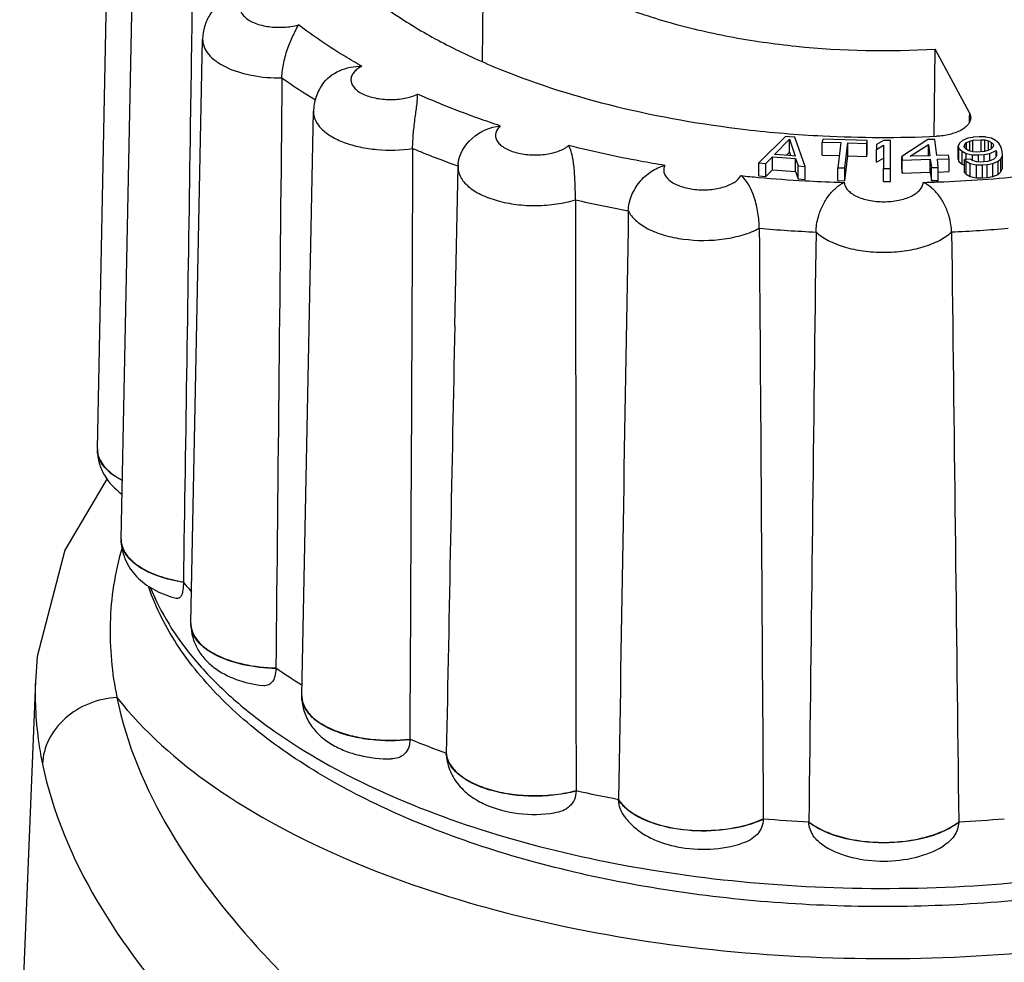
# Model space of a CAD drawing. Units: millimetres. Extents: x 187 to 684, y 76 to 409.
# Drawn here: x 386 to 399, y 111 to 124 of the extents above; entities that cross this region are included whole.
import ezdxf

# ---------------------------------------------------------------- set-up
doc = ezdxf.new("R2010")
doc.units = ezdxf.units.MM
doc.header["$LTSCALE"] = 46.255
doc.layers.add('AT149_014_00_new_view_4_BL28', color=7, linetype='CONTINUOUS')
doc.layers.add('AT149_015_00_new_view_4_BL27', color=7, linetype='CONTINUOUS')

# ---------------------------------------------------------------- blocks, each defined once
blk = doc.blocks.new('AT149_015_00_NEW_VIEW_4_BL27', base_point=(397.111, 121.468))
at = {"layer": 'AT149_015_00_new_view_4_BL27', "color": 7, "linetype": 'Continuous'}
for p, q in [((386.611, 118.232), (386.768, 126.033)), ((391.751, 123.402), (391.772, 125.309)), ((386.977, 119.436), (387.086, 124.827)), ((387.859, 115.903), (388.016, 123.704)), ((397.782, 122.406), (397.799, 123.569)), ((398.254, 122.719), (397.799, 123.569)), ((389.339, 114.938), (389.497, 122.739)), ((395.799, 122.402), (395.442, 122.049)), ((395.854, 122.398), (395.799, 122.402)), ((395.923, 122.392), (395.854, 122.398)), ((396.06, 122.003), (395.923, 122.392)), ((398.306, 122.393), (398.295, 122.391)), ((398.383, 122.399), (398.306, 122.393)), ((398.463, 122.396), (398.383, 122.399)), ((398.467, 122.395), (398.463, 122.396)), ((398.547, 122.378), (398.467, 122.395)), ((395.65, 122.163), (395.852, 122.365)), ((395.852, 122.192), (395.852, 122.365)), ((395.852, 122.365), (395.928, 122.142)), ((396.295, 122.368), (396.29, 122.328)), ((396.29, 122.155), (396.29, 122.328)), ((396.29, 122.328), (396.539, 122.321)), ((396.887, 122.35), (396.295, 122.368)), ((396.539, 122.321), (396.499, 121.986)), ((396.592, 121.983), (396.633, 122.318)), ((396.633, 122.145), (396.633, 122.318)), ((396.633, 122.318), (396.883, 122.31)), ((396.883, 122.31), (396.887, 122.35)), ((396.883, 122.137), (396.883, 122.31)), ((396.887, 122.31), (396.887, 122.35)), ((396.887, 122.177), (396.887, 122.31)), ((397.106, 122.351), (397.013, 122.295)), ((397.013, 122.295), (397.013, 122.231)), ((397.013, 122.231), (397.106, 122.287)), ((397.2, 122.351), (397.106, 122.351)), ((397.106, 122.287), (397.106, 122.114)), ((397.2, 121.976), (397.2, 122.351)), ((397.7, 122.361), (397.352, 122.135)), ((397.461, 122.138), (397.708, 122.297)), ((397.793, 122.364), (397.7, 122.361)), ((397.708, 122.146), (397.708, 122.297)), ((397.708, 122.297), (397.726, 122.146)), ((397.82, 122.149), (397.793, 122.364)), ((398.123, 122.315), (398.104, 122.273)), ((398.104, 122.242), (398.104, 122.273)), ((398.104, 122.273), (398.113, 122.242)), ((398.16, 122.35), (398.123, 122.315)), ((398.231, 122.379), (398.16, 122.35)), ((398.183, 122.271), (398.192, 122.296)), ((398.188, 122.255), (398.183, 122.271)), ((398.192, 122.296), (398.216, 122.322)), ((398.192, 122.271), (398.192, 122.296)), ((398.192, 122.255), (398.192, 122.271)), ((398.216, 122.322), (398.258, 122.341)), ((398.216, 122.271), (398.216, 122.322)), ((398.216, 122.255), (398.216, 122.271)), ((398.295, 122.391), (398.231, 122.379)), ((398.258, 122.341), (398.302, 122.352)), ((398.258, 122.211), (398.258, 122.341)), ((398.302, 122.352), (398.41, 122.36)), ((398.302, 122.199), (398.302, 122.352)), ((398.41, 122.199), (398.41, 122.36)), ((398.41, 122.36), (398.459, 122.356)), ((398.459, 122.202), (398.459, 122.356)), ((398.459, 122.356), (398.51, 122.343)), ((398.51, 122.233), (398.51, 122.343)), ((398.51, 122.343), (398.548, 122.322)), ((398.602, 122.35), (398.547, 122.378)), ((398.548, 122.284), (398.548, 122.322)), ((398.548, 122.322), (398.57, 122.3)), ((398.548, 122.259), (398.548, 122.284)), ((398.575, 122.284), (398.566, 122.259)), ((398.57, 122.3), (398.575, 122.284)), ((398.645, 122.313), (398.602, 122.35)), ((398.677, 122.259), (398.645, 122.313)), ((395.535, 122.042), (395.625, 122.132)), ((395.625, 121.959), (395.625, 122.132)), ((395.625, 122.132), (395.934, 122.109)), ((395.848, 122.148), (395.65, 122.163)), ((395.81, 122.151), (395.852, 122.192)), ((395.928, 122.142), (395.848, 122.148)), ((395.852, 122.192), (395.867, 122.147)), ((396.29, 122.155), (396.518, 122.148)), ((396.592, 121.81), (396.633, 122.145)), ((396.633, 122.145), (396.883, 122.137)), ((396.883, 122.137), (396.887, 122.177)), ((397.013, 122.058), (397.013, 122.231)), ((397.352, 122.087), (397.352, 122.135)), ((397.352, 122.135), (397.358, 122.087)), ((397.726, 122.146), (397.461, 122.138)), ((397.976, 122.154), (397.82, 122.149)), ((397.982, 122.106), (397.976, 122.154)), ((398.104, 122.1), (398.104, 122.242)), ((398.113, 122.069), (398.113, 122.242)), ((398.113, 122.242), (398.156, 122.205)), ((398.156, 122.094), (398.156, 122.205)), ((398.156, 122.205), (398.211, 122.176)), ((398.211, 122.233), (398.188, 122.255)), ((398.248, 122.211), (398.211, 122.233)), ((398.211, 122.094), (398.211, 122.176)), ((398.211, 122.176), (398.296, 122.158)), ((398.216, 122.233), (398.216, 122.255)), ((398.299, 122.199), (398.248, 122.211)), ((398.296, 122.1), (398.296, 122.158)), ((398.296, 122.158), (398.375, 122.156)), ((398.348, 122.195), (398.299, 122.199)), ((398.456, 122.202), (398.348, 122.195)), ((398.375, 122.156), (398.452, 122.162)), ((398.375, 122.066), (398.375, 122.156)), ((398.452, 122.162), (398.527, 122.175)), ((398.452, 122.065), (398.452, 122.162)), ((398.5, 122.214), (398.456, 122.202)), ((398.542, 122.233), (398.5, 122.214)), ((398.51, 122.218), (398.51, 122.233)), ((398.527, 122.175), (398.611, 122.214)), ((398.527, 122.08), (398.527, 122.175)), ((398.566, 122.259), (398.542, 122.233)), ((398.548, 122.239), (398.548, 122.259)), ((398.614, 122.15), (398.605, 122.125)), ((398.611, 122.214), (398.616, 122.198)), ((398.611, 122.15), (398.611, 122.198)), ((398.616, 122.198), (398.614, 122.15)), ((398.674, 122.106), (398.694, 122.147)), ((398.693, 122.204), (398.677, 122.259)), ((398.694, 122.147), (398.693, 122.204)), ((398.694, 121.974), (398.694, 122.147)), ((391.383, 119.874), (391.426, 121.999)), ((395.442, 121.876), (395.442, 122.049)), ((395.442, 122.049), (395.535, 122.042)), ((395.535, 121.869), (395.535, 122.042)), ((395.934, 121.936), (395.934, 122.109)), ((395.934, 122.109), (395.968, 122.01)), ((395.968, 121.837), (395.968, 122.01)), ((395.968, 122.01), (396.06, 122.003)), ((396.06, 121.83), (396.06, 122.003)), ((397.013, 122.058), (397.106, 122.114)), ((397.106, 122.114), (397.106, 121.976)), ((397.352, 121.961), (397.352, 122.087)), ((397.358, 122.087), (397.732, 122.098)), ((397.358, 121.914), (397.358, 122.087)), ((397.732, 121.925), (397.732, 122.098)), ((397.732, 122.098), (397.746, 121.987)), ((397.826, 122.101), (397.982, 122.106)), ((397.839, 121.99), (397.826, 122.101)), ((397.982, 121.933), (397.982, 122.106)), ((398.104, 122.1), (398.113, 122.069)), ((398.113, 122.069), (398.143, 122.043)), ((398.143, 122.043), (398.156, 122.031)), ((398.156, 122.031), (398.156, 122.094)), ((398.156, 122.031), (398.188, 122.015)), ((398.209, 122.096), (398.188, 122.094)), ((398.188, 122.072), (398.188, 122.094)), ((398.188, 122.094), (398.21, 122.072)), ((398.188, 122.003), (398.188, 122.072)), ((398.188, 121.921), (398.188, 122.003)), ((398.265, 122.1), (398.209, 122.096)), ((398.21, 121.898), (398.21, 122.072)), ((398.21, 122.072), (398.266, 122.043)), ((398.303, 122.078), (398.265, 122.1)), ((398.266, 121.87), (398.266, 122.043)), ((398.266, 122.043), (398.35, 122.025)), ((398.296, 122.083), (398.296, 122.1)), ((398.354, 122.066), (398.303, 122.078)), ((398.35, 121.852), (398.35, 122.025)), ((398.35, 122.025), (398.43, 122.023)), ((398.403, 122.061), (398.354, 122.066)), ((398.496, 122.068), (398.403, 122.061)), ((398.43, 122.023), (398.492, 122.028)), ((398.43, 121.85), (398.43, 122.023)), ((398.492, 122.028), (398.567, 122.041)), ((398.492, 121.854), (398.492, 122.028)), ((398.54, 122.08), (398.496, 122.068)), ((398.582, 122.099), (398.54, 122.08)), ((398.567, 122.041), (398.637, 122.071)), ((398.567, 121.868), (398.567, 122.041)), ((398.605, 122.125), (398.582, 122.099)), ((398.637, 122.071), (398.674, 122.106)), ((398.637, 121.897), (398.637, 122.071)), ((398.674, 121.932), (398.674, 122.106)), ((395.442, 121.876), (395.535, 121.869)), ((395.535, 121.869), (395.625, 121.959)), ((395.625, 121.959), (395.934, 121.936)), ((395.934, 121.936), (395.968, 121.837)), ((396.499, 121.813), (396.499, 121.986)), ((396.499, 121.986), (396.592, 121.983)), ((396.592, 121.81), (396.592, 121.983)), ((397.106, 121.803), (397.106, 121.976)), ((397.106, 121.976), (397.2, 121.976)), ((397.2, 121.803), (397.2, 121.976)), ((397.352, 121.961), (397.358, 121.914)), ((397.358, 121.914), (397.732, 121.925)), ((397.732, 121.925), (397.746, 121.814)), ((397.746, 121.987), (397.839, 121.99)), ((397.746, 121.814), (397.746, 121.987)), ((397.839, 121.817), (397.839, 121.99)), ((397.839, 121.928), (397.982, 121.933)), ((398.188, 121.921), (398.21, 121.898)), ((398.21, 121.898), (398.266, 121.87)), ((398.266, 121.87), (398.35, 121.852)), ((398.492, 121.854), (398.567, 121.868)), ((398.567, 121.868), (398.637, 121.897)), ((398.637, 121.897), (398.674, 121.932)), ((398.674, 121.932), (398.694, 121.974)), ((395.968, 121.837), (396.06, 121.83)), ((396.499, 121.813), (396.592, 121.81)), ((397.106, 121.803), (397.2, 121.803)), ((397.746, 121.814), (397.839, 121.817)), ((398.35, 121.852), (398.43, 121.85)), ((398.43, 121.85), (398.492, 121.854)), ((386.928, 117.026), (386.977, 119.436)), ((386.611, 118.232), (386.611, 118.22)), ((386.611, 118.212), (386.611, 118.22)), ((386.928, 117.026), (386.928, 117.014)), ((386.928, 117.007), (386.928, 117.014)), ((387.759, 116.455), (387.759, 116.448)), ((387.859, 115.903), (387.859, 115.891)), ((387.859, 115.883), (387.859, 115.891)), ((388.994, 115.305), (388.994, 115.298)), ((389.339, 114.938), (389.339, 114.926)), ((389.34, 114.918), (389.339, 114.926)), ((390.782, 114.354), (390.782, 114.347)), ((391.27, 114.167), (391.27, 114.16)), ((391.271, 114.136), (391.27, 114.16)), ((393.002, 113.667), (393.002, 113.66)), ((393.57, 113.55), (393.57, 113.542)), ((395.502, 113.291), (395.501, 113.283)), ((396.111, 113.251), (396.111, 113.243)), ((398.111, 113.251), (398.111, 113.243))]:
    blk.add_line(p, q, dxfattribs=at)
at = {"layer": 'AT149_015_00_new_view_4_BL27', "color": 9, "linetype": 'Continuous'}
for p, q in [((389.497, 122.739), (389.497, 122.739)), ((398.254, 122.719), (398.253, 122.652)), ((398.253, 122.652), (398.251, 122.587)), ((391.427, 122.01), (391.422, 122.011)), ((391.426, 121.999), (391.426, 121.999))]:
    blk.add_line(p, q, dxfattribs=at)
for centre, radius, start, end in [((393.467, 129.416), 7.623, 234.8251, 238.8305), ((395.487, 133.499), 12.186, 247.4832, 250.5121), ((397.061, 139.7), 17.917, 264.0537, 264.8072), ((397.134, 139.971), 18.189, 272.2263, 275.9395), ((397.092, 140.048), 18.266, 264.8117, 266.7599), ((397.106, 140.301), 18.519, 266.7593, 268.1173), ((397.109, 140.38), 18.599, 268.1164, 268.383), ((397.113, 140.368), 18.586, 271.6169, 272.244), ((396.717, 137.758), 16.623, 257.0563, 259.5418), ((397.097, 140.446), 19.34, 265.109, 267.3588), ((397.129, 140.373), 19.266, 272.6369, 274.8953), ((391.569, 114.184), 0.3, 184.7297, 188.9943)]:
    blk.add_arc(centre, radius, start, end, dxfattribs=at)
at = {"layer": 'AT149_015_00_new_view_4_BL27', "color": 7, "linetype": 'Continuous'}
for centre, radius, start, end in [((397.079, 138.069), 15.678, 263.3596, 267.1369), ((397.111, 138.602), 16.212, 267.1191, 272.4887), ((392.059, 121.986), 0.633, 176.2891, 177.8445), ((392.059, 121.986), 0.633, 177.8446, 178.8453), ((386.909, 118.226), 0.299, 181.1614, 187.0764), ((386.917, 118.227), 0.306, 187.0883, 192.6639), ((386.923, 118.228), 0.312, 192.6503, 193.2725), ((391.098, 118.986), 4.19, 217.1559, 219.5388), ((388.156, 115.897), 0.297, 181.169, 182.5819), ((393.39, 121.644), 7.714, 235.2541, 238.3441), ((389.635, 114.932), 0.295, 181.1448, 182.5434), ((395.454, 125.801), 12.363, 247.7999, 250.2201), ((391.57, 114.192), 0.301, 184.7456, 190.3347), ((396.707, 130.126), 16.87, 257.3144, 259.2837), ((397.096, 132.869), 19.643, 265.3433, 267.1244), ((397.129, 132.81), 19.584, 272.8729, 274.6594)]:
    blk.add_arc(centre, radius, start, end, dxfattribs=at)
for points, knots in [([(391.772, 125.309), (391.902, 125.158), (392.215, 124.867), (392.781, 124.499), (393.455, 124.181), (394.22, 123.92), (395.059, 123.723), (396.256, 123.551), (397.181, 123.533), (397.799, 123.569)], [0, 0, 0, 0, 0.092784, 0.197043, 0.312592, 0.438289, 0.572318, 0.712401, 1, 1, 1, 1]), ([(389.749, 124.734), (390.03, 124.433), (390.545, 124.03), (391.323, 123.59), (392.256, 123.169), (393.573, 122.758), (394.685, 122.564), (395.266, 122.497)], [0, 0, 0, 0, 0.204192, 0.319241, 0.44246, 0.710307, 1, 1, 1, 1]), ([(387.878, 124.322), (387.868, 123.666), (387.829, 121.044), (387.789, 118.422), (387.759, 116.455)], [0, 0, 0, 0, 0.250039, 1, 1, 1, 1]), ([(388.347, 124.267), (388.254, 124.206), (388.129, 124.083), (388.035, 123.875), (388.017, 123.761), (388.016, 123.704)], [0, 0, 0, 0, 0.494694, 0.746527, 1, 1, 1, 1]), ([(389.075, 123.185), (389.076, 123.254), (389.095, 123.394), (389.153, 123.588), (389.224, 123.754), (389.275, 123.851), (389.296, 123.893)], [0, 0, 0, 0, 0.276417, 0.561428, 0.810374, 1, 1, 1, 1]), ([(389.611, 123.093), (389.667, 123.175), (389.836, 123.305), (390.04, 123.342), (390.143, 123.341)], [0, 0, 0, 0, 0.492925, 1, 1, 1, 1]), ([(389.611, 123.093), (389.576, 123.041), (389.52, 122.927), (389.498, 122.802), (389.497, 122.739)], [0, 0, 0, 0, 0.498169, 1, 1, 1, 1]), ([(390.82, 122.242), (390.821, 122.312), (390.829, 122.451), (390.853, 122.649), (390.878, 122.821), (390.889, 122.925), (390.887, 122.969)], [0, 0, 0, 0, 0.284554, 0.574103, 0.819558, 1, 1, 1, 1]), ([(398.254, 122.719), (398.257, 122.714), (398.267, 122.693), (398.272, 122.669), (398.271, 122.651)], [0, 0, 0, 0, 0.261118, 1, 1, 1, 1]), ([(391.427, 122.027), (391.436, 122.159), (391.59, 122.419), (391.854, 122.528), (391.991, 122.545)], [0, 0, 0, 0, 0.490891, 1, 1, 1, 1]), ([(398.271, 122.651), (398.271, 122.636), (398.264, 122.603), (398.236, 122.558), (398.193, 122.518), (398.113, 122.467), (397.985, 122.423), (397.874, 122.408), (397.815, 122.406)], [0, 0, 0, 0, 0.083673, 0.175476, 0.280314, 0.40011, 0.680986, 1, 1, 1, 1]), ([(392.994, 121.557), (392.994, 121.627), (392.991, 121.766), (392.981, 121.966), (392.958, 122.14), (392.926, 122.242), (392.903, 122.282)], [0, 0, 0, 0, 0.282613, 0.569543, 0.813432, 1, 1, 1, 1]), ([(393.7, 121.411), (393.701, 121.479), (393.734, 121.618), (393.842, 121.8), (393.998, 121.942), (394.124, 121.998), (394.188, 122.016)], [0, 0, 0, 0, 0.245746, 0.506643, 0.759484, 1, 1, 1, 1]), ([(395.448, 121.177), (395.448, 121.246), (395.434, 121.386), (395.378, 121.631), (395.292, 121.807), (395.205, 121.88)], [0, 0, 0, 0, 0.27324, 0.553286, 1, 1, 1, 1]), ([(396.206, 121.127), (396.206, 121.16), (396.213, 121.229), (396.239, 121.349), (396.29, 121.481), (396.369, 121.613), (396.467, 121.719), (396.544, 121.77), (396.584, 121.789)], [0, 0, 0, 0, 0.12499, 0.258415, 0.461387, 0.655363, 0.83403, 1, 1, 1, 1]), ([(398.016, 121.127), (398.015, 121.16), (398.009, 121.229), (397.982, 121.349), (397.932, 121.481), (397.853, 121.613), (397.755, 121.719), (397.677, 121.77), (397.637, 121.789)], [0, 0, 0, 0, 0.12499, 0.258415, 0.461387, 0.655363, 0.83403, 1, 1, 1, 1]), ([(386.611, 118.212), (386.612, 118.154), (386.63, 118.038), (386.721, 117.825), (386.844, 117.695), (386.936, 117.628)], [0, 0, 0, 0, 0.253436, 0.505067, 1, 1, 1, 1]), ([(386.619, 118.156), (386.635, 118.087), (386.7, 117.987), (386.823, 117.883), (386.901, 117.836), (386.943, 117.815)], [0, 0, 0, 0, 0.440426, 0.704072, 1, 1, 1, 1]), ([(386.928, 117.014), (386.929, 116.993), (386.932, 116.965), (386.939, 116.938), (386.942, 116.932)], [0, 0, 0, 0, 0.746215, 1, 1, 1, 1]), ([(386.928, 117.007), (386.93, 116.912), (386.976, 116.722), (387.149, 116.49), (387.388, 116.326), (387.569, 116.26), (387.664, 116.235)], [0, 0, 0, 0, 0.249497, 0.495999, 0.743066, 1, 1, 1, 1]), ([(386.942, 116.932), (386.98, 116.803), (387.133, 116.672), (387.331, 116.573), (387.512, 116.504), (387.658, 116.471), (387.759, 116.455)], [0, 0, 0, 0, 0.411015, 0.543858, 0.687375, 1, 1, 1, 1]), ([(405.65, 114.611), (405.377, 114.374), (404.76, 113.93), (403.711, 113.377), (402.52, 112.914), (401.211, 112.55), (399.811, 112.29), (398.351, 112.139), (396.864, 112.101), (395.382, 112.176), (393.938, 112.364), (392.566, 112.659), (391.293, 113.057), (390.146, 113.551), (389.149, 114.133), (388.321, 114.798), (387.683, 115.541), (387.394, 116.101), (387.296, 116.384)], [0, 0, 0, 0, 0.053391, 0.111641, 0.174576, 0.241625, 0.311933, 0.384444, 0.457981, 0.531314, 0.60322, 0.672556, 0.738324, 0.799751, 0.856388, 0.908211, 0.955727, 1, 1, 1, 1]), ([(387.759, 116.448), (387.759, 116.413), (387.757, 116.354), (387.74, 116.281), (387.711, 116.24), (387.683, 116.232), (387.67, 116.233), (387.664, 116.235)], [0, 0, 0, 0, 0.391969, 0.673277, 0.854456, 0.926686, 1, 1, 1, 1]), ([(387.859, 115.883), (387.86, 115.827), (387.877, 115.714), (387.942, 115.557), (388.041, 115.42), (388.208, 115.269), (388.468, 115.135), (388.696, 115.084), (388.814, 115.069)], [0, 0, 0, 0, 0.124077, 0.247305, 0.36942, 0.490967, 0.738243, 1, 1, 1, 1]), ([(387.859, 115.883), (387.861, 115.846), (387.88, 115.766), (387.952, 115.658), (388.06, 115.56), (388.26, 115.441), (388.576, 115.339), (388.849, 115.308), (388.994, 115.305)], [0, 0, 0, 0, 0.083015, 0.174742, 0.279998, 0.400461, 0.682286, 1, 1, 1, 1]), ([(388.994, 115.298), (388.994, 115.261), (388.988, 115.196), (388.95, 115.113), (388.886, 115.068), (388.837, 115.066), (388.814, 115.069)], [0, 0, 0, 0, 0.32711, 0.582694, 0.792569, 1, 1, 1, 1]), ([(389.34, 114.919), (389.342, 114.874), (389.369, 114.779), (389.466, 114.655), (389.612, 114.547), (389.799, 114.458), (390.021, 114.391), (390.351, 114.335), (390.61, 114.335), (390.782, 114.354)], [0, 0, 0, 0, 0.079948, 0.17084, 0.277902, 0.401912, 0.540684, 0.690189, 1, 1, 1, 1]), ([(389.34, 114.918), (389.341, 114.853), (389.363, 114.722), (389.45, 114.545), (389.578, 114.397), (389.735, 114.28), (389.915, 114.194), (390.179, 114.112), (390.39, 114.089), (390.532, 114.09)], [0, 0, 0, 0, 0.12249, 0.243939, 0.364224, 0.484708, 0.607703, 0.73493, 1, 1, 1, 1]), ([(390.782, 114.347), (390.783, 114.309), (390.772, 114.237), (390.715, 114.148), (390.628, 114.099), (390.564, 114.09), (390.532, 114.09)], [0, 0, 0, 0, 0.282266, 0.527905, 0.759982, 1, 1, 1, 1]), ([(391.271, 114.136), (391.277, 114.063), (391.314, 113.919), (391.431, 113.732), (391.594, 113.584), (391.856, 113.437), (392.237, 113.342), (392.555, 113.345), (392.713, 113.368)], [0, 0, 0, 0, 0.121094, 0.241008, 0.360101, 0.480853, 0.735074, 1, 1, 1, 1]), ([(391.274, 114.138), (391.283, 114.088), (391.332, 113.982), (391.468, 113.853), (391.658, 113.745), (391.893, 113.664), (392.159, 113.612), (392.443, 113.594), (392.727, 113.61), (392.913, 113.644), (393.002, 113.667)], [0, 0, 0, 0, 0.07991, 0.174417, 0.287087, 0.416618, 0.558822, 0.707866, 0.857127, 1, 1, 1, 1]), ([(393.002, 113.66), (393.002, 113.621), (392.988, 113.546), (392.921, 113.452), (392.824, 113.392), (392.751, 113.374), (392.713, 113.368)], [0, 0, 0, 0, 0.255939, 0.4993, 0.74455, 1, 1, 1, 1]), ([(393.57, 113.55), (393.578, 113.536), (393.617, 113.481), (393.667, 113.435), (393.708, 113.403)], [0, 0, 0, 0, 0.231531, 1, 1, 1, 1]), ([(393.652, 113.316), (393.628, 113.35), (393.587, 113.421), (393.57, 113.503), (393.57, 113.542)], [0, 0, 0, 0, 0.516362, 1, 1, 1, 1]), ([(393.708, 113.403), (393.758, 113.364), (393.876, 113.295), (394.155, 113.188), (394.559, 113.121), (395.046, 113.142), (395.362, 113.227), (395.502, 113.291)], [0, 0, 0, 0, 0.102245, 0.218521, 0.480569, 0.75351, 1, 1, 1, 1]), ([(393.652, 113.316), (393.692, 113.262), (393.785, 113.164), (393.954, 113.051), (394.145, 112.968), (394.424, 112.894), (394.791, 112.87), (395.084, 112.918), (395.222, 112.963)], [0, 0, 0, 0, 0.117335, 0.235566, 0.356948, 0.482768, 0.743515, 1, 1, 1, 1]), ([(395.501, 113.283), (395.501, 113.247), (395.486, 113.172), (395.423, 113.077), (395.332, 113.006), (395.26, 112.975), (395.222, 112.963)], [0, 0, 0, 0, 0.242257, 0.486239, 0.738369, 1, 1, 1, 1]), ([(396.111, 113.251), (396.169, 113.205), (396.308, 113.124), (396.64, 113.008), (397.111, 112.953), (397.582, 113.008), (397.914, 113.124), (398.053, 113.205), (398.111, 113.251)], [0, 0, 0, 0, 0.105087, 0.22654, 0.5, 0.77346, 0.894913, 1, 1, 1, 1]), ([(396.32, 112.925), (396.262, 112.96), (396.183, 113.029), (396.123, 113.148), (396.111, 113.212), (396.111, 113.243)], [0, 0, 0, 0, 0.516308, 0.762446, 1, 1, 1, 1]), ([(398.111, 113.243), (398.11, 113.212), (398.099, 113.148), (398.038, 113.029), (397.96, 112.961), (397.902, 112.925)], [0, 0, 0, 0, 0.237559, 0.483698, 1, 1, 1, 1]), ([(396.32, 112.925), (396.434, 112.855), (396.695, 112.756), (397.111, 112.71), (397.527, 112.756), (397.788, 112.856), (397.902, 112.925)], [0, 0, 0, 0, 0.242475, 0.500008, 0.75753, 1, 1, 1, 1])]:
    blk.add_open_spline(points, degree=3, knots=knots, dxfattribs=at)
at = {"layer": 'AT149_015_00_new_view_4_BL27', "color": 9, "linetype": 'Continuous'}
for points, knots in [([(388.769, 124.349), (388.717, 124.333), (388.644, 124.303), (388.567, 124.241), (388.531, 124.193), (388.514, 124.14), (388.518, 124.086), (388.544, 124.035), (388.606, 123.968), (388.728, 123.905), (388.905, 123.863), (389.101, 123.856), (389.233, 123.876), (389.296, 123.893)], [0, 0, 0, 0, 0.131542, 0.186052, 0.23329, 0.275389, 0.316179, 0.360014, 0.410087, 0.532822, 0.682029, 0.843646, 1, 1, 1, 1]), ([(390.143, 123.341), (390.066, 123.384), (389.775, 123.553), (389.494, 123.742), (389.296, 123.893)], [0, 0, 0, 0, 0.25961, 1, 1, 1, 1]), ([(388.016, 123.704), (388.016, 123.669), (388.03, 123.595), (388.094, 123.493), (388.195, 123.403), (388.384, 123.293), (388.682, 123.204), (388.94, 123.183), (389.075, 123.185)], [0, 0, 0, 0, 0.081845, 0.172208, 0.276823, 0.397601, 0.681682, 1, 1, 1, 1]), ([(390.143, 123.341), (390.121, 123.33), (390.081, 123.305), (390.033, 123.26), (390.003, 123.21), (389.993, 123.156), (390.005, 123.103), (390.038, 123.053), (390.087, 123.008), (390.179, 122.954), (390.325, 122.909), (390.518, 122.89), (390.711, 122.906), (390.833, 122.943), (390.887, 122.969)], [0, 0, 0, 0, 0.059434, 0.11113, 0.15609, 0.197119, 0.238408, 0.284052, 0.336617, 0.396975, 0.538448, 0.697509, 0.857089, 1, 1, 1, 1]), ([(391.991, 122.545), (391.895, 122.577), (391.522, 122.704), (391.155, 122.849), (390.887, 122.969)], [0, 0, 0, 0, 0.256933, 1, 1, 1, 1]), ([(389.497, 122.739), (389.496, 122.698), (389.516, 122.61), (389.604, 122.495), (389.738, 122.396), (389.913, 122.315), (390.119, 122.257), (390.424, 122.212), (390.663, 122.219), (390.82, 122.242)], [0, 0, 0, 0, 0.079098, 0.169011, 0.275916, 0.400697, 0.540756, 0.691399, 1, 1, 1, 1]), ([(391.991, 122.545), (391.963, 122.52), (391.927, 122.471), (391.924, 122.397), (391.944, 122.344), (391.983, 122.296), (392.062, 122.236), (392.197, 122.182), (392.383, 122.152), (392.579, 122.157), (392.758, 122.197), (392.863, 122.249), (392.903, 122.282)], [0, 0, 0, 0, 0.091137, 0.131698, 0.174077, 0.221917, 0.277153, 0.409888, 0.56483, 0.726067, 0.875909, 1, 1, 1, 1]), ([(394.188, 122.016), (394.078, 122.034), (393.647, 122.109), (393.219, 122.202), (392.903, 122.282)], [0, 0, 0, 0, 0.254047, 1, 1, 1, 1]), ([(391.426, 121.999), (391.425, 121.952), (391.453, 121.85), (391.567, 121.722), (391.738, 121.617), (391.956, 121.538), (392.207, 121.489), (392.474, 121.474), (392.74, 121.495), (392.913, 121.532), (392.994, 121.557)], [0, 0, 0, 0, 0.077951, 0.169237, 0.280224, 0.410284, 0.554669, 0.706389, 0.857453, 1, 1, 1, 1]), ([(394.188, 122.016), (394.18, 122), (394.17, 121.966), (394.176, 121.912), (394.203, 121.862), (394.267, 121.796), (394.39, 121.733), (394.567, 121.692), (394.763, 121.686), (394.951, 121.715), (395.105, 121.775), (395.183, 121.842), (395.205, 121.88)], [0, 0, 0, 0, 0.041644, 0.082259, 0.126117, 0.176311, 0.299199, 0.448096, 0.608845, 0.763832, 0.897051, 1, 1, 1, 1]), ([(396.584, 121.789), (396.585, 121.772), (396.594, 121.735), (396.628, 121.686), (396.678, 121.642), (396.771, 121.588), (396.918, 121.543), (397.111, 121.525), (397.304, 121.543), (397.45, 121.588), (397.543, 121.642), (397.594, 121.686), (397.627, 121.735), (397.637, 121.772), (397.637, 121.789)], [0, 0, 0, 0, 0.041206, 0.086957, 0.139669, 0.200144, 0.341551, 0.5, 0.658449, 0.799856, 0.860331, 0.913043, 0.958794, 1, 1, 1, 1]), ([(393.7, 121.411), (393.723, 121.362), (393.802, 121.267), (393.969, 121.159), (394.186, 121.077), (394.527, 121.008), (394.888, 121.009), (395.227, 121.081), (395.38, 121.141), (395.448, 121.177)], [0, 0, 0, 0, 0.085837, 0.190481, 0.313808, 0.451398, 0.740753, 0.877671, 1, 1, 1, 1]), ([(396.206, 121.127), (396.254, 121.082), (396.375, 121.003), (396.59, 120.92), (396.841, 120.868), (397.111, 120.85), (397.38, 120.868), (397.631, 120.92), (397.846, 121.003), (397.968, 121.082), (398.016, 121.127)], [0, 0, 0, 0, 0.102203, 0.22281, 0.357601, 0.5, 0.642399, 0.77719, 0.897797, 1, 1, 1, 1]), ([(386.943, 117.807), (386.901, 117.829), (386.824, 117.875), (386.702, 117.977), (386.637, 118.077), (386.62, 118.145)], [0, 0, 0, 0, 0.295498, 0.559073, 1, 1, 1, 1]), ([(387.759, 116.448), (387.646, 116.465), (387.439, 116.515), (387.205, 116.622), (387.064, 116.732), (386.989, 116.818), (386.941, 116.91), (386.929, 116.975), (386.928, 117.007)], [0, 0, 0, 0, 0.319573, 0.594996, 0.712993, 0.817951, 0.912169, 1, 1, 1, 1]), ([(387.318, 116.384), (387.386, 116.212), (387.561, 115.868), (387.917, 115.386), (388.367, 114.926), (389.116, 114.326), (390.271, 113.67), (391.294, 113.283), (391.846, 113.112)], [0, 0, 0, 0, 0.096498, 0.199803, 0.311215, 0.431465, 0.698827, 1, 1, 1, 1]), ([(388.994, 115.298), (388.848, 115.301), (388.573, 115.331), (388.255, 115.435), (388.055, 115.556), (387.947, 115.655), (387.878, 115.765), (387.86, 115.845), (387.859, 115.883)], [0, 0, 0, 0, 0.318524, 0.600536, 0.720785, 0.825677, 0.917052, 1, 1, 1, 1]), ([(390.782, 114.347), (390.609, 114.327), (390.348, 114.328), (390.016, 114.384), (389.794, 114.452), (389.606, 114.543), (389.461, 114.652), (389.366, 114.778), (389.341, 114.874), (389.34, 114.918)], [0, 0, 0, 0, 0.310589, 0.460341, 0.599161, 0.722991, 0.829682, 0.92017, 1, 1, 1, 1]), ([(391.846, 113.112), (392.433, 112.929), (393.666, 112.632), (395.584, 112.386), (397.561, 112.333), (399.52, 112.475), (401.385, 112.805), (403.085, 113.313), (404.553, 113.976), (405.398, 114.547), (405.756, 114.857)], [0, 0, 0, 0, 0.127351, 0.261756, 0.399336, 0.535978, 0.667638, 0.790642, 0.902031, 1, 1, 1, 1]), ([(393.002, 113.66), (392.912, 113.636), (392.726, 113.602), (392.44, 113.586), (392.154, 113.605), (391.887, 113.658), (391.652, 113.74), (391.462, 113.85), (391.328, 113.98), (391.281, 114.087), (391.273, 114.138)], [0, 0, 0, 0, 0.143241, 0.292888, 0.442233, 0.584566, 0.713994, 0.826328, 0.920379, 1, 1, 1, 1]), ([(393.705, 113.398), (393.691, 113.409), (393.64, 113.451), (393.595, 113.501), (393.57, 113.542)], [0, 0, 0, 0, 0.269728, 1, 1, 1, 1]), ([(395.501, 113.283), (395.362, 113.219), (395.045, 113.135), (394.556, 113.114), (394.152, 113.181), (393.872, 113.289), (393.755, 113.359), (393.705, 113.398)], [0, 0, 0, 0, 0.246716, 0.519878, 0.781891, 0.898005, 1, 1, 1, 1]), ([(398.111, 113.243), (398.053, 113.198), (397.914, 113.117), (397.582, 113), (397.111, 112.946), (396.64, 113), (396.308, 113.117), (396.169, 113.198), (396.111, 113.243)], [0, 0, 0, 0, 0.105084, 0.226537, 0.5, 0.773463, 0.894916, 1, 1, 1, 1])]:
    blk.add_open_spline(points, degree=3, knots=knots, dxfattribs=at)
at = {"layer": 'AT149_015_00_new_view_4_BL27', "color": 7, "linetype": 'Continuous'}
for points in [[(389.075, 123.185), (389.049, 120.559), (389.022, 117.932), (388.994, 115.305)], [(390.82, 122.242), (390.808, 119.613), (390.796, 116.984), (390.782, 114.354)], [(392.994, 121.557), (392.998, 118.927), (393, 116.297), (393.002, 113.667)], [(393.7, 121.411), (393.655, 118.791), (393.612, 116.17), (393.57, 113.55)], [(395.448, 121.177), (395.467, 118.548), (395.485, 115.92), (395.502, 113.291)], [(396.206, 121.127), (396.173, 118.502), (396.141, 115.876), (396.111, 113.251)], [(398.016, 121.127), (398.049, 118.502), (398.08, 115.876), (398.111, 113.251)], [(391.383, 119.876), (391.345, 117.973), (391.307, 116.07), (391.27, 114.167)]]:
    blk.add_open_spline(points, degree=3, dxfattribs=at)
at = {"layer": 'AT149_015_00_new_view_4_BL27', "color": 9, "linetype": 'Continuous'}
blk.add_open_spline([(386.62, 118.145), (386.615, 118.167), (386.611, 118.19), (386.611, 118.212)], degree=3, dxfattribs=at)
blk = doc.blocks.new('AT149_014_00_NEW_VIEW_4_BL28', base_point=(411.4, 110.96))
at = {"layer": 'AT149_014_00_new_view_4_BL28', "color": 7, "linetype": 'Continuous'}
for p, q in [((385.785, 115.128), (385.74, 114.028)), ((385.785, 115.128), (385.784, 115.121)), ((385.74, 114.028), (385.574, 109.901))]:
    blk.add_line(p, q, dxfattribs=at)
blk.add_lwpolyline([(386.74, 117.833), (386.175, 116.876), (385.809, 115.457), (385.784, 115.121)], dxfattribs=at)
at = {"layer": 'AT149_014_00_new_view_4_BL28', "color": 9, "linetype": 'Continuous'}
for points, knots in [([(386.936, 116.897), (386.843, 116.575), (386.74, 115.907), (386.805, 115.236), (386.872, 114.91)], [0, 0, 0, 0, 0.501431, 1, 1, 1, 1]), ([(385.784, 115.121), (385.774, 114.846), (385.795, 114.476), (385.859, 114.113), (385.878, 114.022)], [0, 0, 0, 0, 0.748001, 1, 1, 1, 1]), ([(386.872, 114.91), (386.745, 114.903), (386.494, 114.848), (386.171, 114.651), (385.945, 114.366), (385.882, 114.135), (385.878, 114.022)], [0, 0, 0, 0, 0.263298, 0.521403, 0.767197, 1, 1, 1, 1]), ([(386.872, 114.91), (387.125, 113.663), (388.322, 111.871), (390.415, 109.95), (392.437, 108.499), (394.745, 107.139), (397.3, 105.866), (400.063, 104.686), (404.048, 103.22), (408.255, 101.998), (412.626, 101.041), (416.008, 100.47), (419.422, 100.084), (422.816, 99.92), (426.113, 100.024), (428.257, 100.32), (429.283, 100.542)], [0, 0, 0, 0, 0.081172, 0.129318, 0.182204, 0.239327, 0.300159, 0.364201, 0.430986, 0.570959, 0.643272, 0.716424, 0.78975, 0.86236, 0.933017, 1, 1, 1, 1]), ([(386.872, 114.91), (387.231, 114.453), (388.204, 113.603), (389.337, 113.01), (389.971, 112.739)], [0, 0, 0, 0, 0.457318, 1, 1, 1, 1]), ([(385.878, 114.022), (386.144, 112.734), (387.377, 110.881), (389.541, 108.894), (391.632, 107.395), (394.02, 105.993), (396.667, 104.682), (399.53, 103.469), (403.66, 101.966), (408.022, 100.72), (412.552, 99.756), (416.057, 99.188), (419.59, 98.819), (423.099, 98.683), (426.501, 98.828), (428.709, 99.16), (429.765, 99.402)], [0, 0, 0, 0, 0.081175, 0.12928, 0.182139, 0.239257, 0.300112, 0.364205, 0.431058, 0.571197, 0.643584, 0.716785, 0.790118, 0.862672, 0.933198, 1, 1, 1, 1]), ([(389.971, 112.739), (390.602, 112.47), (391.963, 112.016), (394.132, 111.587), (396.435, 111.393), (398.768, 111.445), (401.026, 111.74), (403.111, 112.265), (404.929, 112.996), (405.987, 113.646), (406.437, 114.006)], [0, 0, 0, 0, 0.120091, 0.250236, 0.386352, 0.523835, 0.657974, 0.784332, 0.899175, 1, 1, 1, 1])]:
    blk.add_open_spline(points, degree=3, knots=knots, dxfattribs=at)

msp = doc.modelspace()

# ---------------------------------------------------------------- block references
at = {"layer": 'AT149_014_00_new_view_4_BL28'}
msp.add_blockref('AT149_014_00_NEW_VIEW_4_BL28', (411.4, 110.96), dxfattribs=at)
at = {"layer": 'AT149_015_00_new_view_4_BL27'}
msp.add_blockref('AT149_015_00_NEW_VIEW_4_BL27', (397.111, 121.468), dxfattribs=at)

doc.saveas('drawing.dxf')
